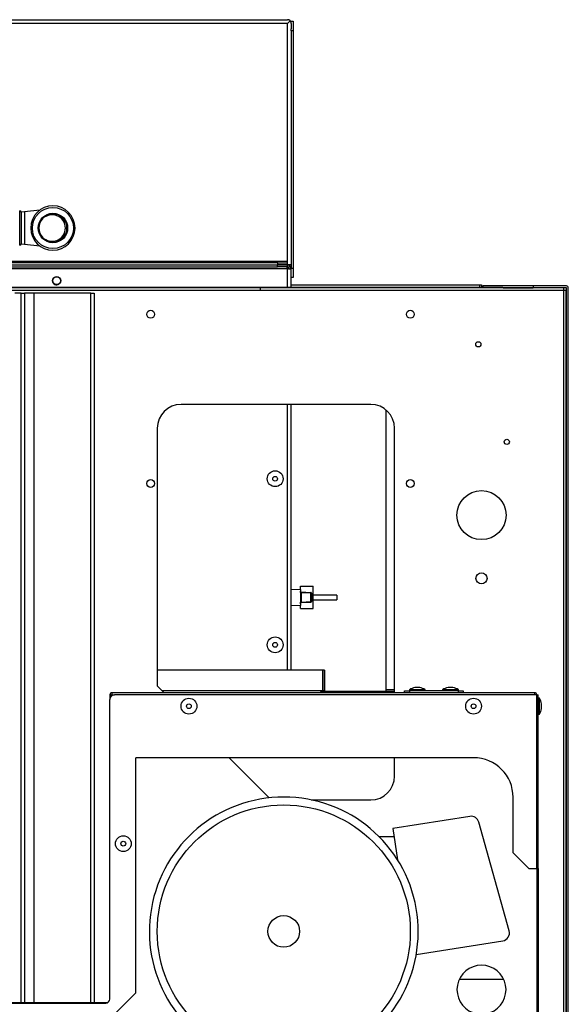
# Model space of a CAD drawing. Extents: x 442 to 4243, y 0 to 3457.
# Drawn here: x 3895 to 4242, y 1241 to 1863 of the extents above; entities that cross this region are included whole.
import ezdxf

# ---------------------------------------------------------------- set-up
doc = ezdxf.new("R2010")
doc.units = 0
doc.linetypes.add('________________', pattern=[0])
doc.layers.get('0').update_dxf_attribs({"linetype": 'CONTINUOUS'})
for name, color, linetype in [('1', 7, 'CONTINUOUS'), ('11', 7, 'CONTINUOUS'), ('4', 7, 'CONTINUOUS'), ('5', 7, 'CONTINUOUS'), ('8', 7, 'CONTINUOUS'), ('9', 7, 'CONTINUOUS')]:
    doc.layers.add(name, color=color, linetype=linetype)

# ---------------------------------------------------------------- blocks, each defined once
blk = doc.blocks.new('D_FRAME_VIEW_10423')
at = {"layer": '1', "color": 110, "linetype": '________________'}
for p, q in [((4201.1, 1693.9), (3872.5, 1693.9)), ((4047.5, 1693.5), (3872.5, 1693.5)), ((4047.5, 1693.5), (4047.5, 1691.9)), ((4239.4, 1693.5), (4047.5, 1693.5)), ((4201.1, 1693.5), (4201.1, 1693.9)), ((4201.2, 1693.5), (4201.2, 1693.6)), ((4201.2, 1693.6), (4220.1, 1693.6)), ((4220.1, 1694.8), (4220.1, 1693.6)), ((4241.2, 1694.8), (4220.1, 1694.8)), ((4241.2, 1693.6), (4220.1, 1693.6)), ((4239.4, 1693.5), (4239.4, 1691.9)), ((4241.2, 4.9), (4241.2, 1693.6)), ((4242.4, 4.9), (4242.4, 1693.6)), ((4047.5, 1691.9), (3872.37, 1691.9)), ((3896.5, 1690.3), (3892.5, 1690.3)), ((3896.5, 1241.6), (3896.5, 1690.3)), ((3896.5, 1690.3), (3898.5, 1690.3)), ((3898.5, 1690.3), (3898.5, 1241.6)), ((3904.5, 1690.3), (3898.5, 1690.3)), ((3904.5, 1690.3), (3904.5, 1241.6)), ((3940.5, 1690.3), (3904.5, 1690.3)), ((3940.5, 1241.6), (3940.5, 1690.3)), ((3940.5, 1690.3), (3942.5, 1690.3)), ((3942.5, 1690.3), (3942.5, 1241.6)), ((4239.4, 1691.9), (4047.5, 1691.9)), ((4239.5, 1691.9), (4239.4, 1691.9)), ((4239.5, 4.9), (4239.5, 1691.9)), ((4241.1, 1691.9), (4239.5, 1691.9)), ((4241.1, 4.9), (4241.1, 1691.9)), ((4241.2, 1653.6), (4241.1, 1653.6)), ((4241.2, 1647.4), (4241.1, 1647.4)), ((4117.5, 1619.9), (3997.5, 1619.9)), ((3982.5, 1604.9), (3982.5, 1441.9)), ((4132.5, 1437.6), (4132.5, 1604.9)), ((3982.5, 1441.9), (3986.8, 1437.6)), ((4086.87, 1438.4), (4085.95, 1438.4)), ((4132.5, 1438.4), (4088.2, 1438.4)), ((4127.3, 1439.6), (4132.5, 1439.6)), ((4027.9, 1396.5), (4053.21, 1371.19)), ((4132.5, 1384.9), (4132.5, 1396.5)), ((4079.9, 1369.9), (4117.5, 1369.9)), ((4173.47, 1256.5), (4201.53, 1256.5))]:
    blk.add_line(p, q, dxfattribs=at)
for centre, radius in [((3978.3, 1676.9), 2.5), ((4142.5, 1676.9), 2.5), ((4185.5, 1657.9), 1.65), ((4203.5, 1596.2), 1.65), ((3978.3, 1569.9), 2.5), ((4142.5, 1569.9), 2.5), ((4187.5, 1549.9), 15.5), ((4187.5, 1509.9), 3.5)]:
    blk.add_circle(centre, radius, dxfattribs=at)
for centre, radius, start, end in [((4241.2, 1693.6), 1.2, 0, 90), ((3997.5, 1604.9), 15, 90, 180), ((4117.5, 1604.9), 15, 0, 90), ((4239.6, 1624), 1.6, 339.63587, 0), ((4117.5, 1384.9), 15, 270, 0), ((4187.5, 1249.9), 15.5, 290.69354, 249.30646)]:
    blk.add_arc(centre, radius, start, end, dxfattribs=at)
at = {"layer": '11', "color": 110, "linetype": '________________'}
for p, q in [((4127.3, 1438.6), (4127.3, 1616.26)), ((4073, 1504.9), (4081, 1504.9)), ((4073, 1502.95), (4073, 1504.9)), ((4081, 1497.9), (4081, 1504.9)), ((4080, 1497.9), (4081, 1497.9)), ((4096, 1499.4), (4081, 1499.4)), ((4081, 1490.9), (4081, 1497.9)), ((4081, 1496.4), (4096, 1496.4)), ((4096, 1499.4), (4096, 1496.4)), ((4073, 1490.9), (4073, 1492.85)), ((4073, 1490.9), (4081, 1490.9)), ((4086.06, 1438.6), (4086.99, 1438.6)), ((4088.25, 1438.6), (4127.3, 1438.6))]:
    blk.add_line(p, q, dxfattribs=at)
at = {"layer": '4', "color": 110, "linetype": '________________'}
for p, q in [((4138.9, 1437.6), (4138.9, 1438.8)), ((4138.9, 1438.8), (4141.9, 1438.8)), ((4151.9, 1439.5), (4141.9, 1439.5)), ((4141.9, 1439.5), (4141.9, 1438.8)), ((4141.9, 1438.8), (4141.9, 1437.6)), ((4172.9, 1438.8), (4141.9, 1438.8)), ((4148.4, 1440.9), (4145.39, 1440.9)), ((4151.9, 1438.8), (4151.9, 1439.5)), ((4172.9, 1439.5), (4162.9, 1439.5)), ((4162.9, 1439.5), (4162.9, 1438.8)), ((4169.4, 1440.9), (4166.39, 1440.9)), ((4172.9, 1438.8), (4172.9, 1439.5)), ((4172.9, 1437.6), (4172.9, 1438.8)), ((4172.9, 1438.8), (4175.9, 1438.8)), ((4175.9, 1438.8), (4175.9, 1437.6)), ((3952.5, 1436.3), (3952.5, 1436.4)), ((3952.5, 1436.3), (3952.5, 1433.4)), ((3952.5, 1436.3), (3953.7, 1436.3)), ((3952.5, 1244), (3952.5, 1433.4)), ((3953.7, 1437.6), (3953.8, 1437.6)), ((3953.7, 1436.4), (3953.8, 1436.4)), ((3953.7, 1436.3), (3953.7, 1436.4)), ((3953.7, 1435.8), (3953.7, 1436.3)), ((3953.7, 1436.3), (3954, 1436)), ((4221.1, 1437.6), (3953.8, 1437.6)), ((3953.8, 1437.6), (3953.8, 1436.4)), ((3953.8, 1436.4), (3955.5, 1436.4)), ((3954.13, 1436.07), (3953.8, 1436.4)), ((4222.4, 1436.4), (3955.5, 1436.4)), ((4221.1, 1437.6), (4221.1, 1436.4)), ((4221.1, 1437.6), (4221.2, 1437.6)), ((4222.4, 1326.5), (4222.4, 1436.4)), ((4222.4, 1436.4), (4223.4, 1436.4)), ((4223.4, 1326.5), (4223.4, 1436.4)), ((4224.1, 1434.1), (4223.4, 1434.1)), ((4224.1, 1424.1), (4224.1, 1434.1)), ((4225.5, 1427.59), (4225.5, 1430.61)), ((4223.4, 1424.1), (4224.1, 1424.1)), ((4182.5, 1396.5), (3969, 1396.5)), ((3969, 1248), (3969, 1396.5)), ((4207.5, 1336.5), (4207.5, 1371.5)), ((4180.22, 1359.43), (4131.5, 1351.7)), ((4131.5, 1351.7), (4134.47, 1331.93)), ((4204.99, 1287.1), (4185.82, 1355.84)), ((4122.71, 1346.7), (4132.25, 1346.7)), ((4207.5, 1336.5), (4217.5, 1326.5)), ((4217.5, 1326.5), (4222.4, 1326.5)), ((4222.4, 1326.5), (4223.4, 1326.5)), ((4222.4, 1326.5), (4222.4, 1226.5)), ((4223.4, 1326.5), (4223.4, 1226.5)), ((4146.24, 1272.14), (4200.96, 1280.82)), ((3947.5, 1226.5), (3969, 1248)), ((3510.5, 1241.4), (3949.9, 1241.4)), ((3950.9, 1241.6), (3533.9, 1241.6))]:
    blk.add_line(p, q, dxfattribs=at)
for centre, radius in [((4002.5, 1429.1), 5), ((4182.5, 1429.1), 5), ((4002.5, 1429.1), 1.51), ((4182.5, 1429.1), 1.51), ((4062.5, 1286.7), 80), ((3961, 1342.2), 5), ((3961, 1342.2), 1.51), ((4062.5, 1286.7), 10)]:
    blk.add_circle(centre, radius, dxfattribs=at)
for centre, radius, start, end in [((4146.9, 1432.08), 8.95, 99.69318, 123.98038), ((4146.9, 1432.08), 8.95, 56.01962, 80.30682), ((4167.9, 1432.08), 8.95, 99.69318, 123.98038), ((4167.9, 1432.08), 8.95, 56.01962, 80.30682), ((3953.7, 1436.4), 1.2, 90, 180), ((3955.5, 1433.4), 3, 90, 180), ((4221.2, 1436.4), 1.2, 360, 90), ((4216.68, 1429.1), 8.95, 9.69318, 33.98038), ((4216.68, 1429.1), 8.95, 326.01962, 350.30682), ((4182.5, 1371.5), 25, 360, 90), ((4062.5, 1286.7), 85, 289.74992, 250.25008), ((4181, 1354.5), 5, 15.58511, 99.01932), ((4200.18, 1285.76), 5, 279.01932, 15.58511), ((3949.9, 1244), 2.6, 270, 360)]:
    blk.add_arc(centre, radius, start, end, dxfattribs=at)
at = {"layer": '5', "color": 110, "linetype": '________________'}
for p, q in [((4067, 1695.4), (4186.5, 1695.4)), ((4186.5, 1693.9), (4186.5, 1695.4)), ((4186.5, 1695.4), (4187.5, 1695.4)), ((4187.5, 1695.4), (4187.5, 1693.9)), ((4220.1, 1694.8), (4188.3, 1694.8)), ((4188.3, 1694.8), (4188.3, 1693.9)), ((4201.2, 1693.6), (4201.1, 1693.6))]:
    blk.add_line(p, q, dxfattribs=at)
at = {"layer": '8', "color": 110, "linetype": '________________'}
for p, q in [((3425.6, 1863.1), (4064.8, 1863.1)), ((4064.8, 1860.7), (4066.46, 1862.36)), ((4066, 1862.43), (4066, 1862.36)), ((4066.46, 1862.43), (4066, 1862.43)), ((4066, 1862.36), (4066.46, 1862.36)), ((4067.2, 1860.7), (4067.2, 1862.1)), ((4067.2, 1862.1), (4068.4, 1862.1)), ((4068.4, 1862.1), (4068.4, 1856.1)), ((4064.8, 1860.7), (3428, 1860.7)), ((4064.8, 1708.1), (4064.8, 1860.7)), ((4067.2, 1860.7), (4067.2, 1860.63)), ((4067.2, 1860.63), (4067.2, 1857.3)), ((4067.2, 1856.1), (4067.2, 1857.3)), ((4067.2, 1856.1), (4067.2, 1706.1)), ((4068.4, 1856.1), (4067.2, 1856.1)), ((4068.4, 1856.1), (4068.4, 1706.1)), ((3872.5, 1710.5), (4064.7, 1710.5)), ((4058.7, 1709.3), (3872.5, 1709.3)), ((3872.5, 1708.1), (4058.6, 1708.1)), ((3872.5, 1706.9), (4058.6, 1706.9)), ((4064.6, 1705.7), (3872.5, 1705.7)), ((4058.6, 1706.9), (4058.6, 1708.1)), ((4058.6, 1708.1), (4058.7, 1708.1)), ((4064.6, 1706.9), (4058.6, 1706.9)), ((4058.7, 1708.1), (4058.7, 1709.3)), ((4058.7, 1709.3), (4064.7, 1709.3)), ((4064.6, 1708.1), (4058.7, 1708.1)), ((4058.7, 1708.1), (4064.6, 1708.1)), ((4064.7, 1708.1), (4064.6, 1708.1)), ((4064.6, 1708.1), (4064.6, 1706.9)), ((4064.7, 1708.1), (4064.6, 1708.1)), ((4064.6, 1705.7), (4064.6, 1706.9)), ((4064.6, 1705.7), (4064.6, 1693.9)), ((4064.7, 1710.5), (4064.7, 1709.3)), ((4064.7, 1709.3), (4064.7, 1708.1)), ((4064.8, 1708.1), (4064.7, 1708.1)), ((4064.81, 1708.09), (4064.7, 1708.1)), ((4067.2, 1708.1), (4064.8, 1708.1)), ((4065.45, 1706.55), (4065.8, 1706.9)), ((4065.45, 1706.55), (4065.76, 1706.02)), ((4065.8, 1707.78), (4065.8, 1706.9)), ((4066.68, 1706.9), (4065.8, 1706.9)), ((4065.8, 1705.65), (4066.68, 1705.65)), ((4066.98, 1706.02), (4066.68, 1706.9)), ((4067, 1705.7), (4067, 1693.9)), ((4067.2, 1706.1), (4068.4, 1706.1)), ((4067.2, 1700.1), (4067.2, 1706.1)), ((4068.4, 1706.1), (4068.4, 1700.1)), ((4068.4, 1700.1), (4067.2, 1700.1)), ((4064.6, 1619.9), (4064.6, 1451.9)), ((4067, 1619.9), (4067, 1451.9)), ((4073, 1502.95), (4067, 1502.76)), ((4073, 1502.95), (4073, 1501.87)), ((4073.08, 1501.6), (4073, 1501.87)), ((4073, 1501.02), (4073.08, 1501.34)), ((4073, 1501.02), (4073, 1494.78)), ((4073.08, 1501.34), (4073.08, 1501.6)), ((4073.47, 1501.37), (4079.53, 1501.06)), ((4073.47, 1500.87), (4073.47, 1494.92)), ((4079.53, 1500.56), (4073.47, 1500.87)), ((4079.53, 1495.24), (4079.53, 1500.56)), ((4080, 1500.56), (4079.53, 1500.56)), ((4080, 1500.56), (4080, 1495.24)), ((4073.08, 1494.46), (4073, 1494.78)), ((4073, 1493.92), (4073.08, 1494.19)), ((4073, 1493.92), (4073, 1492.85)), ((4073.08, 1494.19), (4073.08, 1494.46)), ((4073.47, 1494.92), (4079.53, 1495.24)), ((4079.53, 1494.74), (4073.47, 1494.42)), ((4079.53, 1495.24), (4080, 1495.24)), ((4067, 1493.03), (4073, 1492.85)), ((4087, 1451.9), (3982.5, 1451.9)), ((4087, 1451.9), (4087, 1439.14)), ((4088.3, 1451.9), (4087.1, 1451.9)), ((4087.1, 1451.9), (4087.1, 1439.14)), ((4088.3, 1451.9), (4088.3, 1439.14)), ((3985.3, 1439.1), (4086.75, 1439.1)), ((4085.85, 1437.9), (4085.85, 1437.6)), ((4086.75, 1438.25), (4086.22, 1437.94)), ((4086.75, 1438.25), (4087.1, 1437.9)), ((4087.1, 1439.14), (4088.3, 1439.14)), ((4087.1, 1439.1), (4087.1, 1439.14)), ((4087.1, 1437.6), (4087.1, 1437.9)), ((4087.98, 1437.9), (4087.1, 1437.9)), ((4088.3, 1439.14), (4088.3, 1439.1))]:
    blk.add_line(p, q, dxfattribs=at)
for points in [[(4065.07, 1705.89), (4065.19, 1705.81), (4065.32, 1705.74), (4065.46, 1705.7), (4065.61, 1705.66), (4065.75, 1705.65), (4065.8, 1705.65)], [(4065.24, 1706.71), (4065.35, 1706.64), (4065.45, 1706.55)], [(4065.76, 1706.02), (4065.75, 1705.99), (4065.74, 1705.96), (4065.73, 1705.93), (4065.72, 1705.91), (4065.7, 1705.88), (4065.69, 1705.86), (4065.67, 1705.84), (4065.66, 1705.82), (4065.63, 1705.8), (4065.61, 1705.78), (4065.59, 1705.76), (4065.57, 1705.75), (4065.54, 1705.73), (4065.51, 1705.72), (4065.48, 1705.71), (4065.45, 1705.7)], [(4066.68, 1705.65), (4066.71, 1705.65), (4066.74, 1705.65), (4066.77, 1705.66), (4066.79, 1705.67), (4066.81, 1705.68), (4066.83, 1705.69), (4066.85, 1705.7), (4066.87, 1705.72), (4066.88, 1705.74), (4066.9, 1705.76), (4066.91, 1705.78), (4066.92, 1705.8), (4066.93, 1705.83), (4066.94, 1705.85), (4066.95, 1705.88), (4066.96, 1705.91), (4066.97, 1705.94), (4066.97, 1705.98), (4066.98, 1706.02)], [(4073.08, 1501.6), (4073.09, 1501.58), (4073.11, 1501.57), (4073.12, 1501.55), (4073.14, 1501.53), (4073.15, 1501.51), (4073.17, 1501.5), (4073.19, 1501.48), (4073.21, 1501.47), (4073.23, 1501.45), (4073.25, 1501.44), (4073.27, 1501.43), (4073.29, 1501.42), (4073.31, 1501.41), (4073.33, 1501.4), (4073.36, 1501.39), (4073.38, 1501.39), (4073.4, 1501.38), (4073.43, 1501.38), (4073.45, 1501.38), (4073.47, 1501.37)], [(4073.47, 1500.87), (4073.45, 1500.88), (4073.43, 1500.88), (4073.4, 1500.89), (4073.38, 1500.9), (4073.36, 1500.92), (4073.33, 1500.93), (4073.31, 1500.95), (4073.29, 1500.97), (4073.27, 1500.99), (4073.25, 1501.01), (4073.23, 1501.03), (4073.21, 1501.06), (4073.19, 1501.09), (4073.17, 1501.12), (4073.15, 1501.15), (4073.14, 1501.19), (4073.12, 1501.22), (4073.11, 1501.26), (4073.09, 1501.3), (4073.08, 1501.34)], [(4073.47, 1500.87), (4073.48, 1500.97), (4073.48, 1501.07), (4073.48, 1501.15), (4073.48, 1501.23), (4073.48, 1501.29), (4073.48, 1501.34), (4073.48, 1501.36), (4073.47, 1501.37)], [(4079.53, 1500.56), (4079.53, 1500.65), (4079.53, 1500.75), (4079.54, 1500.83), (4079.54, 1500.91), (4079.54, 1500.97), (4079.53, 1501.02), (4079.53, 1501.05), (4079.53, 1501.06)], [(4073.08, 1494.46), (4073.09, 1494.5), (4073.11, 1494.54), (4073.12, 1494.58), (4073.14, 1494.61), (4073.15, 1494.65), (4073.17, 1494.68), (4073.19, 1494.71), (4073.21, 1494.74), (4073.23, 1494.76), (4073.25, 1494.79), (4073.27, 1494.81), (4073.29, 1494.83), (4073.31, 1494.85), (4073.33, 1494.87), (4073.36, 1494.88), (4073.38, 1494.9), (4073.4, 1494.91), (4073.43, 1494.91), (4073.45, 1494.92), (4073.47, 1494.92)], [(4073.47, 1494.42), (4073.45, 1494.42), (4073.43, 1494.42), (4073.4, 1494.42), (4073.38, 1494.41), (4073.36, 1494.4), (4073.33, 1494.4), (4073.31, 1494.39), (4073.29, 1494.38), (4073.27, 1494.37), (4073.25, 1494.36), (4073.23, 1494.34), (4073.21, 1494.33), (4073.19, 1494.32), (4073.17, 1494.3), (4073.15, 1494.28), (4073.14, 1494.27), (4073.12, 1494.25), (4073.11, 1494.23), (4073.09, 1494.21), (4073.08, 1494.19)], [(4073.47, 1494.42), (4073.48, 1494.43), (4073.48, 1494.46), (4073.48, 1494.51), (4073.48, 1494.57), (4073.48, 1494.65), (4073.48, 1494.73), (4073.48, 1494.83), (4073.47, 1494.92)], [(4079.53, 1494.74), (4079.53, 1494.75), (4079.53, 1494.78), (4079.54, 1494.83), (4079.54, 1494.89), (4079.54, 1494.96), (4079.53, 1495.05), (4079.53, 1495.14), (4079.53, 1495.24)], [(4086.09, 1438.63), (4086.01, 1438.51), (4085.94, 1438.38), (4085.9, 1438.24), (4085.87, 1438.09), (4085.85, 1437.95), (4085.85, 1437.9)], [(4086.22, 1437.94), (4086.19, 1437.95), (4086.16, 1437.96), (4086.14, 1437.97), (4086.11, 1437.98), (4086.09, 1437.99), (4086.07, 1438.01), (4086.04, 1438.02), (4086.02, 1438.04), (4086.01, 1438.06), (4085.99, 1438.08), (4085.97, 1438.1), (4085.96, 1438.12), (4085.94, 1438.14), (4085.93, 1438.17), (4085.92, 1438.19), (4085.91, 1438.22), (4085.9, 1438.25)], [(4086.91, 1438.46), (4086.84, 1438.35), (4086.75, 1438.25)]]:
    blk.add_lwpolyline(points, dxfattribs=at)
for centre, radius in [((3918.84, 1698.1), 2.6), ((3918.84, 1698.1), 2.48), ((4057, 1572.9), 5), ((4057, 1572.9), 1.51), ((4057, 1467.9), 5), ((4057, 1467.9), 1.51)]:
    blk.add_circle(centre, radius, dxfattribs=at)
for centre, radius, start, end in [((4064.8, 1860.7), 2.4, 46.19375, 90), ((4064.8, 1860.7), 2.4, 0, 46.19375), ((4064.8, 1860.63), 2.4, 0, 46.19375), ((4064.6, 1705.7), 1.2, 57.61653, 90.00025), ((4065.8, 1706.9), 1.25, 196.2602, 234.18539), ((4064.6, 1705.7), 2.4, 60, 85.04662), ((4064.6, 1705.7), 2.4, 30, 60), ((4064.6, 1705.7), 2.4, 0, 7.56872), ((3918.84, 1698.11), 2.6, 183.1303, 5.89217), ((4079.5, 1500.56), 0.5, 0, 87), ((4079.5, 1495.24), 0.5, 273, 0), ((4087.1, 1437.9), 1.25, 106.2602, 144.18539), ((4087.1, 1437.9), 1.25, 94.58857, 106.2602), ((4085.9, 1439.1), 1.2, 327.60732, 359.9996), ((4085.9, 1439.1), 2.4, 321.38126, 330), ((4085.9, 1439.1), 2.4, 330.00069, 359.99931)]:
    blk.add_arc(centre, radius, start, end, dxfattribs=at)
at = {"layer": '9', "color": 110, "linetype": '________________'}
for p, q in [((3895.49, 1720.58), (3895.49, 1742.21)), ((3898.5, 1741.6), (3896.5, 1741.4)), ((3896.5, 1741.4), (3896.5, 1721.4)), ((3908.19, 1742.67), (3898.5, 1741.6)), ((3898.5, 1741.6), (3898.5, 1721.2)), ((3896.5, 1721.4), (3898.5, 1721.2)), ((3898.5, 1721.2), (3908.19, 1720.13))]:
    blk.add_line(p, q, dxfattribs=at)
for radius in [13, 9.32]:
    blk.add_circle((3916.5, 1731.4), radius, dxfattribs=at)
for centre, radius, start, end in [((3916.5, 1731.4), 14, 0, 180), ((3895.52, 1741.21), 1, 10.44386, 91.78258), ((3916.36, 1731.4), 8.78, 135.5766, 224.4234), ((3916.5, 1731.4), 8.88, 223.79352, 136.20648), ((3915.95, 1730.58), 9.1, 101.9594, 130.07174), ((3916.06, 1731.4), 8.33, 256.11869, 103.88481), ((3916.5, 1731.4), 14, 180, 0), ((3915.94, 1732.2), 9.08, 229.90419, 258.06784), ((3895.52, 1721.58), 1, 268.21767, 349.5558)]:
    blk.add_arc(centre, radius, start, end, dxfattribs=at)

msp = doc.modelspace()

# ---------------------------------------------------------------- block references
at = {"color": 7, "linetype": '________________'}
msp.add_blockref('D_FRAME_VIEW_10423', (0, 0), dxfattribs=at)

doc.saveas('drawing.dxf')
